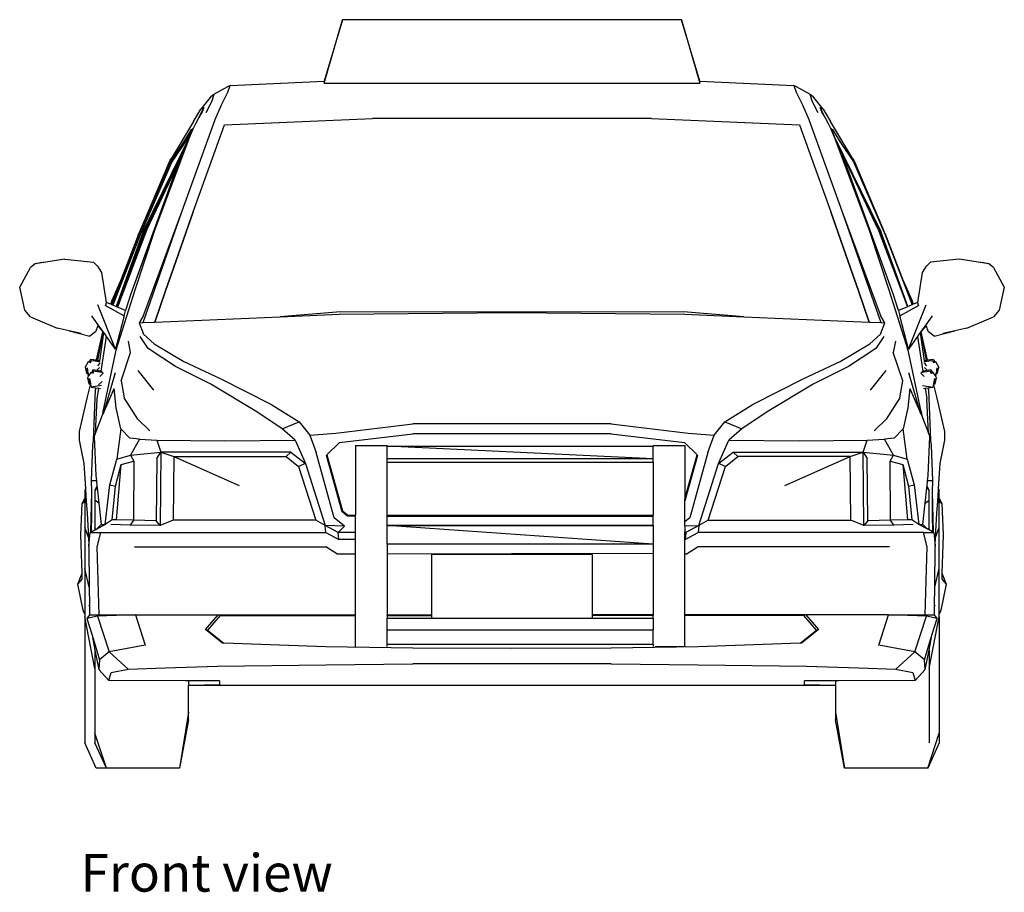
# Model space of a CAD drawing. Units: inches. Extents: x 56 to 429, y -71 to 139.
# Drawn here: x 332 to 427, y -71 to 12 of the extents above; entities that cross this region are included whole.
import ezdxf

# ---------------------------------------------------------------- set-up
doc = ezdxf.new("R2010")
doc.units = ezdxf.units.IN
doc.header["$MEASUREMENT"] = 0
doc.layers.add('Edges', color=7, linetype='Continuous')
doc.styles.get("Standard").update_dxf_attribs({"font": 'verdana.ttf'})

# ---------------------------------------------------------------- blocks, each defined once
blk = doc.blocks.new('Taxi Cab fr')
at = {"layer": 'Edges'}
for p, q in [((-17.937, 29.681), (-16.184, 35.74)), ((-16.184, 35.74), (-17.936, 29.872)), ((-11.571, 35.74), (-16.184, 35.74)), ((11.571, 35.74), (-11.571, 35.74)), ((16.184, 35.74), (11.571, 35.74)), ((17.936, 29.872), (16.184, 35.74)), ((16.184, 35.74), (17.937, 29.681)), ((-27.164, 29.317), (-28.433, 28.618)), ((-27.163, 29.319), (-27.164, 29.317)), ((-26.911, 29.456), (-27.163, 29.319)), ((-27.128, 28.817), (-26.911, 29.456)), ((-26.911, 29.456), (-17.936, 29.872)), ((-17.937, 29.703), (-17.937, 29.681)), ((-17.937, 29.681), (17.754, 29.682)), ((-17.936, 29.872), (-17.925, 29.872)), ((17.754, 29.682), (17.937, 29.681)), ((17.925, 29.872), (17.936, 29.872)), ((17.936, 29.872), (26.911, 29.456)), ((17.937, 29.681), (17.937, 29.703)), ((26.911, 29.456), (27.128, 28.817)), ((27.163, 29.319), (26.911, 29.456)), ((27.164, 29.317), (27.163, 29.319)), ((28.433, 28.618), (27.164, 29.317)), ((-28.7, 28.465), (-29.712, 27.201)), ((-28.7, 28.465), (-28.433, 28.618)), ((-28.642, 28.013), (-28.433, 28.618)), ((-27.747, 27.617), (-27.128, 28.817)), ((27.128, 28.817), (27.747, 27.617)), ((28.433, 28.618), (28.642, 28.013)), ((28.433, 28.618), (28.7, 28.465)), ((29.712, 27.201), (28.7, 28.465)), ((-29.925, 26.333), (-29.423, 27.358)), ((-29.88, 26.413), (-29.423, 27.358)), ((-29.712, 27.201), (-29.423, 27.358)), ((-29.701, 26.729), (-29.423, 27.358)), ((-29.423, 27.358), (-29.627, 26.86)), ((-28.642, 28.013), (-29.25, 26.839)), ((-28.351, 26.221), (-27.747, 27.617)), ((27.747, 27.617), (28.351, 26.221)), ((29.25, 26.839), (28.642, 28.013)), ((29.627, 26.86), (29.423, 27.358)), ((29.423, 27.358), (29.712, 27.201)), ((29.88, 26.412), (29.423, 27.358)), ((29.423, 27.358), (29.701, 26.729)), ((29.925, 26.333), (29.423, 27.358)), ((-30.404, 26.027), (-29.712, 27.201)), ((-29.925, 26.333), (-30.227, 25.801)), ((-29.88, 26.413), (-29.925, 26.333)), ((-29.701, 26.729), (-29.88, 26.413)), ((-29.627, 26.86), (-29.701, 26.729)), ((29.701, 26.729), (29.627, 26.86)), ((29.88, 26.412), (29.701, 26.729)), ((29.712, 27.201), (30.404, 26.027)), ((29.925, 26.333), (29.88, 26.412)), ((30.227, 25.801), (29.925, 26.333)), ((-30.404, 26.027), (-32.439, 22.601)), ((-31.529, 17.398), (-28.351, 26.221)), ((-30.449, 17.399), (-27.445, 25.714)), ((-30.227, 25.801), (-30.436, 25.342)), ((-27.445, 25.714), (-13.311, 26.309)), ((13.311, 26.309), (-13.311, 26.309)), ((13.311, 26.309), (27.445, 25.714)), ((27.445, 25.714), (30.449, 17.399)), ((28.351, 26.221), (31.529, 17.398)), ((30.436, 25.342), (30.227, 25.801)), ((32.439, 22.601), (30.404, 26.027)), ((-30.773, 24.603), (-35.188, 15.594)), ((-30.801, 24.532), (-34.127, 15.611)), ((-31.297, 24.103), (-30.616, 25.256)), ((-30.511, 25.256), (-31.192, 24.103)), ((-30.804, 24.535), (-31.048, 23.998)), ((-30.804, 24.535), (-30.773, 24.603)), ((-30.466, 25.278), (-30.801, 24.532)), ((-30.773, 24.603), (-30.466, 25.278)), ((-30.616, 25.256), (-30.436, 25.342)), ((-30.466, 25.278), (-30.511, 25.256)), ((-30.436, 25.342), (-30.466, 25.278)), ((30.436, 25.342), (30.616, 25.256)), ((30.801, 24.532), (30.436, 25.342)), ((30.436, 25.342), (30.773, 24.603)), ((30.616, 25.256), (31.297, 24.103)), ((30.773, 24.603), (30.804, 24.535)), ((35.188, 15.594), (30.773, 24.603)), ((34.127, 15.611), (30.801, 24.532)), ((31.048, 23.998), (30.804, 24.535)), ((-35.102, 15.614), (-31.048, 23.998)), ((-32.601, 22.159), (-31.297, 24.103)), ((-31.192, 24.103), (-32.424, 22.267)), ((-31.048, 23.998), (-31.339, 23.356)), ((35.102, 15.614), (31.048, 23.998)), ((31.201, 23.662), (31.048, 23.998)), ((34.972, 15.711), (31.201, 23.662)), ((31.339, 23.356), (31.201, 23.662)), ((31.297, 24.103), (32.601, 22.159)), ((-32.439, 22.601), (-32.549, 22.443)), ((-31.605, 22.765), (-31.767, 22.322)), ((-31.605, 22.765), (-31.339, 23.356)), ((31.339, 23.356), (31.605, 22.765)), ((34.811, 13.964), (31.605, 22.765)), ((32.549, 22.443), (32.439, 22.601)), ((-35.653, 15.193), (-32.632, 22.323)), ((-35.626, 15.183), (-32.601, 22.159)), ((-32.496, 22.159), (-35.521, 15.183)), ((-35.386, 15.846), (-32.636, 22.323)), ((-34.972, 15.711), (-31.767, 22.322)), ((-31.883, 22.001), (-34.867, 15.711)), ((-31.883, 22.001), (-34.811, 13.964)), ((-32.636, 22.323), (-32.549, 22.443)), ((-32.549, 22.443), (-32.632, 22.323)), ((-32.601, 22.159), (-32.424, 22.267)), ((-32.424, 22.267), (-32.496, 22.159)), ((-31.767, 22.322), (-31.883, 22.001)), ((32.549, 22.443), (32.636, 22.323)), ((32.632, 22.323), (32.549, 22.443)), ((32.601, 22.159), (35.626, 15.183)), ((32.632, 22.323), (35.673, 15.146)), ((32.636, 22.323), (35.386, 15.846)), ((-35.22, 6.816), (-31.529, 17.398)), ((-35.178, 7.5), (-31.529, 17.398)), ((-32.323, 12.023), (-30.449, 17.399)), ((-30.449, 17.399), (-32.319, 12.023)), ((30.449, 17.399), (32.323, 12.023)), ((32.319, 12.023), (30.449, 17.399)), ((31.529, 17.398), (35.178, 7.5)), ((31.529, 17.398), (35.22, 6.816)), ((-38.233, 8.524), (-35.673, 15.146)), ((-38.214, 8.516), (-35.626, 15.183)), ((-35.521, 15.183), (-38.124, 8.478)), ((-38.001, 9.132), (-35.683, 15.146)), ((-37.781, 8.333), (-35.102, 15.614)), ((-37.771, 8.329), (-35.015, 15.634)), ((-37.762, 8.325), (-34.972, 15.711)), ((-34.867, 15.711), (-37.672, 8.287)), ((-35.701, 15.148), (-37.379, 10.758)), ((-35.188, 15.594), (-36.706, 11.357)), ((-35.227, 15.515), (-36.706, 11.357)), ((-34.127, 15.611), (-36.013, 9.919)), ((-35.701, 15.148), (-35.386, 15.846)), ((-35.683, 15.146), (-35.386, 15.846)), ((-35.673, 15.146), (-35.653, 15.193)), ((-35.227, 15.515), (-35.188, 15.594)), ((36.013, 9.919), (34.127, 15.611)), ((34.972, 15.711), (37.762, 8.325)), ((35.015, 15.634), (37.771, 8.329)), ((37.781, 8.333), (35.102, 15.614)), ((35.188, 15.594), (35.227, 15.515)), ((36.706, 11.357), (35.188, 15.594)), ((36.706, 11.357), (35.227, 15.515)), ((35.701, 15.148), (35.386, 15.846)), ((35.386, 15.846), (35.683, 15.146)), ((35.626, 15.183), (38.214, 8.516)), ((38.233, 8.524), (35.673, 15.146)), ((35.683, 15.146), (38.001, 9.131)), ((37.379, 10.758), (35.701, 15.148)), ((-34.581, 14.511), (-36.389, 9.569)), ((-34.811, 13.964), (-36.389, 9.569)), ((36.389, 9.569), (34.811, 13.964)), ((-45.528, 12.416), (-45.97, 12.076)), ((-44.514, 12.572), (-45.528, 12.416)), ((-45.037, 12.526), (-45.528, 12.416)), ((-44.514, 12.572), (-45.037, 12.526)), ((-42.7, 12.853), (-44.514, 12.572)), ((-42.7, 12.853), (-39.955, 12.574)), ((-39.591, 12.187), (-39.955, 12.574)), ((39.955, 12.574), (39.591, 12.188)), ((42.7, 12.853), (39.955, 12.574)), ((44.514, 12.572), (42.7, 12.853)), ((45.037, 12.526), (44.514, 12.572)), ((45.528, 12.416), (44.514, 12.572)), ((45.528, 12.416), (45.037, 12.526)), ((45.97, 12.076), (45.528, 12.416)), ((-47.014, 10.197), (-45.97, 12.076)), ((-39.591, 12.187), (-39.208, 11.598)), ((-39.208, 11.598), (-38.753, 8.743)), ((-36.706, 11.357), (-37.788, 8.336)), ((-33.084, 9.839), (-32.323, 12.023)), ((-32.319, 12.023), (-33.08, 9.833)), ((-32.323, 12.023), (-32.319, 12.023)), ((32.319, 12.023), (32.323, 12.023)), ((33.08, 9.834), (32.319, 12.023)), ((32.323, 12.023), (33.084, 9.839)), ((37.788, 8.336), (36.706, 11.357)), ((38.753, 8.743), (39.208, 11.598)), ((39.208, 11.598), (39.591, 12.188)), ((45.97, 12.076), (47.014, 10.197)), ((-38.189, 8.938), (-37.402, 10.698)), ((-38.155, 9.029), (-37.379, 10.758)), ((-37.402, 10.698), (-38.001, 9.132)), ((-37.379, 10.758), (-37.402, 10.698)), ((37.379, 10.758), (38.155, 9.029)), ((37.402, 10.698), (37.379, 10.758)), ((37.402, 10.698), (38.189, 8.938)), ((38.001, 9.131), (37.402, 10.698)), ((-46.535, 7.983), (-47.014, 10.197)), ((-36.013, 9.919), (-37.827, 4.189)), ((-36.389, 9.569), (-36.907, 7.965)), ((-34.113, 6.863), (-33.084, 9.839)), ((-33.08, 9.833), (-34.113, 6.863)), ((-33.08, 9.833), (-33.084, 9.839)), ((33.08, 9.834), (33.084, 9.839)), ((34.113, 6.863), (33.08, 9.834)), ((33.084, 9.839), (34.113, 6.863)), ((37.827, 4.189), (36.013, 9.919)), ((36.907, 7.965), (36.389, 9.569)), ((47.014, 10.197), (46.535, 7.983)), ((-37.857, 4.262), (-39.566, 8.5)), ((-38.877, 8.489), (-37.03, 7.444)), ((-38.744, 8.685), (-38.826, 8.463)), ((-38.753, 8.743), (-38.744, 8.685)), ((-38.319, 8.56), (-38.753, 8.743)), ((-38.189, 8.938), (-38.319, 8.56)), ((-38.311, 8.556), (-38.319, 8.56)), ((-38.311, 8.556), (-38.189, 8.938)), ((-38.235, 8.524), (-38.311, 8.556)), ((-38.235, 8.524), (-38.001, 9.132)), ((-38.233, 8.524), (-38.235, 8.524)), ((-38.214, 8.516), (-38.233, 8.524)), ((-38.124, 8.478), (-38.214, 8.516)), ((-38.189, 8.938), (-38.155, 9.029)), ((-37.788, 8.336), (-38.124, 8.478)), ((37.03, 7.444), (38.877, 8.489)), ((38.214, 8.516), (37.788, 8.336)), ((37.857, 4.262), (39.566, 8.5)), ((38.001, 9.131), (38.235, 8.524)), ((38.155, 9.029), (38.189, 8.938)), ((38.189, 8.938), (38.319, 8.56)), ((38.189, 8.938), (38.311, 8.556)), ((38.233, 8.524), (38.214, 8.516)), ((38.235, 8.524), (38.233, 8.524)), ((38.311, 8.556), (38.235, 8.524)), ((38.319, 8.56), (38.311, 8.556)), ((38.753, 8.743), (38.319, 8.56)), ((38.744, 8.685), (38.753, 8.743)), ((38.826, 8.463), (38.744, 8.685)), ((-45.992, 7.362), (-46.535, 7.983)), ((-37.781, 8.333), (-37.788, 8.336)), ((-37.771, 8.329), (-37.781, 8.333)), ((-37.762, 8.325), (-37.771, 8.329)), ((-37.672, 8.287), (-37.762, 8.325)), ((-36.907, 7.965), (-37.672, 8.287)), ((-37.03, 7.444), (-36.907, 7.965)), ((-16.389, 7.846), (-22.141, 7.376)), ((-22.141, 7.376), (-16.499, 7.618)), ((-16.499, 7.618), (0, 7.766)), ((0, 7.809), (-16.389, 7.846)), ((16.389, 7.846), (0, 7.809)), ((0, 7.766), (16.499, 7.618)), ((22.141, 7.376), (16.389, 7.846)), ((16.499, 7.618), (22.141, 7.376)), ((37.762, 8.325), (36.907, 7.965)), ((36.907, 7.965), (37.03, 7.444)), ((37.771, 8.329), (37.762, 8.325)), ((37.781, 8.333), (37.771, 8.329)), ((37.788, 8.336), (37.781, 8.333)), ((46.535, 7.983), (45.992, 7.362)), ((-45.992, 7.362), (-45.099, 6.99)), ((-45.326, 7.086), (-45.099, 6.99)), ((-45.078, 6.981), (-45.099, 6.99)), ((-45.078, 6.981), (-43.442, 6.292)), ((-39.517, 6.597), (-40.129, 7.457)), ((-39.517, 6.597), (-39.546, 6.517)), ((-38.83, 5.63), (-39.517, 6.597)), ((-37.03, 7.444), (-37.857, 4.262)), ((-35.178, 7.5), (-35.608, 6.799)), ((-35.608, 6.799), (-35.22, 6.816)), ((-35.608, 6.799), (-35.186, 5.709)), ((-35.22, 6.816), (-34.113, 6.863)), ((-34.113, 6.863), (-22.141, 7.376)), ((22.141, 7.376), (34.113, 6.863)), ((34.113, 6.863), (35.22, 6.816)), ((35.608, 6.799), (35.178, 7.5)), ((35.186, 5.709), (35.608, 6.799)), ((35.22, 6.816), (35.608, 6.799)), ((37.857, 4.262), (37.03, 7.444)), ((39.517, 6.597), (38.83, 5.63)), ((40.129, 7.457), (39.517, 6.597)), ((39.546, 6.517), (39.517, 6.597)), ((43.442, 6.292), (45.078, 6.981)), ((45.099, 6.99), (45.078, 6.981)), ((45.099, 6.99), (45.992, 7.362)), ((45.099, 6.99), (45.326, 7.086)), ((-42.289, 6.036), (-43.442, 6.292)), ((-42.289, 6.036), (-40.322, 5.504)), ((-41.149, 5.783), (-42.289, 6.036)), ((-39.765, 5.927), (-40.322, 5.504)), ((-39.546, 6.517), (-39.765, 5.927)), ((-39.687, 3.207), (-39.067, 5.924)), ((-39.553, 3.185), (-39.045, 5.896)), ((-39.546, 6.517), (-39.067, 5.924)), ((-39.004, 5.847), (-39.385, 3.158)), ((-39.067, 5.924), (-39.045, 5.896)), ((-39.045, 5.896), (-39.004, 5.847)), ((-39.004, 5.847), (-38.83, 5.63)), ((-35.186, 5.709), (-34.174, 4.767)), ((34.174, 4.767), (35.186, 5.709)), ((38.83, 5.63), (39.004, 5.847)), ((39.004, 5.847), (39.045, 5.896)), ((39.385, 3.158), (39.004, 5.847)), ((39.045, 5.896), (39.067, 5.924)), ((39.045, 5.896), (39.553, 3.185)), ((39.067, 5.924), (39.546, 6.517)), ((39.687, 3.207), (39.067, 5.924)), ((39.765, 5.927), (39.546, 6.517)), ((40.322, 5.504), (39.765, 5.927)), ((40.322, 5.504), (42.289, 6.036)), ((42.289, 6.036), (41.149, 5.783)), ((43.442, 6.292), (42.289, 6.036)), ((-39.224, 2.158), (-38.722, 5.479)), ((-38.722, 5.479), (-38.83, 5.63)), ((-37.857, 4.262), (-38.722, 5.479)), ((-36.416, 3.94), (-36.622, 5.027)), ((-34.746, 4.341), (-35.496, 5.476)), ((-34.174, 4.767), (-31.328, 3.082)), ((31.328, 3.082), (34.174, 4.767)), ((35.496, 5.476), (34.746, 4.341)), ((36.622, 5.027), (36.416, 3.94)), ((38.722, 5.479), (37.857, 4.262)), ((38.83, 5.63), (38.722, 5.479)), ((38.722, 5.479), (39.224, 2.158)), ((-37.827, 4.189), (-39.088, -1.692)), ((-37.331, 1.249), (-36.416, 3.94)), ((-32.124, 2.609), (-34.746, 4.341)), ((34.746, 4.341), (32.124, 2.609)), ((37.331, 1.249), (36.416, 3.94)), ((39.088, -1.692), (37.827, 4.189)), ((-40.462, 3.048), (-40.775, 2.553)), ((-40.462, 3.048), (-40.387, 3.062)), ((-40.258, 2.995), (-40.462, 3.048)), ((-40.25, 3.013), (-40.462, 3.048)), ((-40.26, 3.3), (-40.387, 3.062)), ((-40.387, 3.062), (-40.332, 3.073)), ((-40.22, 3.082), (-40.332, 3.073)), ((-40.241, 3.034), (-40.332, 3.073)), ((-40.258, 2.995), (-40.269, 2.969)), ((-39.687, 3.207), (-40.26, 3.3)), ((-40.25, 3.013), (-40.258, 2.995)), ((-40.241, 3.034), (-40.25, 3.013)), ((-40.22, 3.082), (-40.241, 3.034)), ((-40.181, 3.173), (-40.22, 3.082)), ((-39.816, 3.113), (-40.181, 3.173)), ((-39.352, 3.149), (-39.816, 3.113)), ((-39.368, 3.04), (-39.816, 3.113)), ((-39.553, 3.185), (-39.687, 3.207)), ((-39.347, 2.937), (-39.595, 2.686)), ((-39.385, 3.158), (-39.553, 3.185)), ((-39.352, 3.152), (-39.385, 3.158)), ((-39.335, 3.035), (-39.368, 3.04)), ((-31.328, 3.082), (-27.864, 1.484)), ((27.864, 1.484), (31.328, 3.082)), ((39.368, 3.04), (39.335, 3.035)), ((39.347, 2.937), (39.595, 2.686)), ((39.385, 3.158), (39.352, 3.152)), ((39.352, 3.149), (39.816, 3.113)), ((39.816, 3.113), (39.368, 3.04)), ((39.553, 3.185), (39.385, 3.158)), ((39.687, 3.207), (39.553, 3.185)), ((40.26, 3.3), (39.687, 3.207)), ((40.181, 3.173), (39.816, 3.113)), ((40.22, 3.082), (40.181, 3.173)), ((40.22, 3.082), (40.332, 3.073)), ((40.241, 3.034), (40.22, 3.082)), ((40.241, 3.034), (40.332, 3.073)), ((40.25, 3.013), (40.241, 3.034)), ((40.462, 3.048), (40.25, 3.013)), ((40.258, 2.995), (40.25, 3.013)), ((40.258, 2.995), (40.462, 3.048)), ((40.269, 2.969), (40.258, 2.995)), ((40.26, 3.3), (40.387, 3.062)), ((40.332, 3.073), (40.387, 3.062)), ((40.387, 3.062), (40.462, 3.048)), ((40.775, 2.553), (40.462, 3.048)), ((-40.775, 2.553), (-40.492, 2.003)), ((-40.775, 2.553), (-40.636, 1.985)), ((-40.636, 1.985), (-40.516, 1.937)), ((-40.581, 2.475), (-40.492, 2.003)), ((-40.516, 1.937), (-40.507, 1.793)), ((-40.516, 1.937), (-40.476, 1.921)), ((-40.492, 2.003), (-40.476, 1.921)), ((-40.476, 1.921), (-40.457, 1.82)), ((-40.232, 2.037), (-40.437, 1.712)), ((-40.232, 2.037), (-40.157, 2.051)), ((-40.027, 1.984), (-40.232, 2.037)), ((-40.019, 2.002), (-40.232, 2.037)), ((-40.029, 2.29), (-40.157, 2.051)), ((-40.157, 2.051), (-40.102, 2.062)), ((-39.99, 2.071), (-40.102, 2.062)), ((-40.01, 2.023), (-40.102, 2.062)), ((-40.027, 1.984), (-40.038, 1.958)), ((-39.444, 2.194), (-40.029, 2.29)), ((-40.019, 2.002), (-40.027, 1.984)), ((-40.01, 2.023), (-40.019, 2.002)), ((-39.99, 2.071), (-40.01, 2.023)), ((-39.951, 2.162), (-39.99, 2.071)), ((-39.585, 2.102), (-39.951, 2.162)), ((-39.397, 2.529), (-39.659, 2.272)), ((-39.139, 2.137), (-39.585, 2.102)), ((-39.155, 2.032), (-39.585, 2.102)), ((-39.224, 2.158), (-39.444, 2.194)), ((-39.057, 1.986), (-39.364, 1.675)), ((-39.139, 2.144), (-39.224, 2.158)), ((-39.055, 2.016), (-39.155, 2.032)), ((-37.883, 2.007), (-39.02, -1.829)), ((-34.198, 0.369), (-35.687, 2.22)), ((-28.772, 0.915), (-32.124, 2.609)), ((32.124, 2.609), (28.772, 0.915)), ((35.687, 2.22), (34.198, 0.369)), ((39.02, -1.829), (37.883, 2.007)), ((39.155, 2.032), (39.055, 2.016)), ((39.057, 1.986), (39.364, 1.675)), ((39.224, 2.158), (39.139, 2.144)), ((39.139, 2.137), (39.585, 2.102)), ((39.585, 2.102), (39.155, 2.032)), ((39.444, 2.194), (39.224, 2.158)), ((39.397, 2.529), (39.659, 2.272)), ((40.029, 2.29), (39.444, 2.194)), ((39.951, 2.162), (39.585, 2.102)), ((39.99, 2.071), (39.951, 2.162)), ((39.99, 2.071), (40.102, 2.062)), ((40.01, 2.023), (39.99, 2.071)), ((40.01, 2.023), (40.102, 2.062)), ((40.019, 2.002), (40.01, 2.023)), ((40.232, 2.037), (40.019, 2.002)), ((40.027, 1.984), (40.019, 2.002)), ((40.027, 1.984), (40.232, 2.037)), ((40.038, 1.958), (40.027, 1.984)), ((40.029, 2.29), (40.157, 2.051)), ((40.102, 2.062), (40.157, 2.051)), ((40.157, 2.051), (40.232, 2.037)), ((40.437, 1.712), (40.232, 2.037)), ((40.476, 1.921), (40.457, 1.82)), ((40.492, 2.003), (40.476, 1.921)), ((40.476, 1.921), (40.516, 1.937)), ((40.775, 2.553), (40.492, 2.003)), ((40.581, 2.475), (40.492, 2.003)), ((40.507, 1.793), (40.516, 1.937)), ((40.516, 1.937), (40.636, 1.985)), ((40.636, 1.985), (40.775, 2.553)), ((-40.437, 1.712), (-40.544, 1.542)), ((-40.544, 1.542), (-40.261, 0.993)), ((-40.544, 1.542), (-40.406, 0.975)), ((-40.457, 1.82), (-40.507, 1.793)), ((-40.507, 1.793), (-40.451, 1.784)), ((-40.457, 1.82), (-40.451, 1.784)), ((-40.451, 1.784), (-40.437, 1.712)), ((-40.406, 0.975), (-40.285, 0.926)), ((-40.35, 1.464), (-40.261, 0.993)), ((-40.261, 0.993), (-40.246, 0.91)), ((-39.141, 1.193), (-39.498, 0.855)), ((-37.331, 1.249), (-37.046, -0.386)), ((-27.864, 1.484), (-23.024, -0.974)), ((23.024, -0.974), (27.864, 1.484)), ((37.046, -0.386), (37.331, 1.249)), ((40.261, 0.993), (40.246, 0.91)), ((40.544, 1.542), (40.261, 0.993)), ((40.35, 1.464), (40.261, 0.993)), ((40.285, 0.926), (40.406, 0.975)), ((40.406, 0.975), (40.544, 1.542)), ((40.451, 1.784), (40.437, 1.712)), ((40.544, 1.542), (40.437, 1.712)), ((40.457, 1.82), (40.451, 1.784)), ((40.451, 1.784), (40.507, 1.793)), ((40.457, 1.82), (40.507, 1.793)), ((-40.282, 0.875), (-40.581, -0.265)), ((-40.285, 0.926), (-40.246, 0.91)), ((-40.285, 0.926), (-40.282, 0.875)), ((-40.282, 0.875), (-40.276, 0.782)), ((-40.227, 0.809), (-40.276, 0.782)), ((-40.276, 0.782), (-40.22, 0.773)), ((-40.246, 0.91), (-40.227, 0.809)), ((-40.227, 0.809), (-40.22, 0.773)), ((-40.22, 0.773), (-40.198, 0.655)), ((-39.206, 0.803), (-40.198, 0.655)), ((-40.198, 0.655), (-39.75, 0.581)), ((-39.962, -4.45), (-39.774, 0.417)), ((-39.75, 0.581), (-39.774, 0.417)), ((-39.75, 0.581), (-39.469, 0.536)), ((-39.623, -0.483), (-39.469, 0.536)), ((-39.469, 0.536), (-39.289, 0.506)), ((-39.02, -1.829), (-37.981, 0.523)), ((-37.815, -1.317), (-37.981, 0.523)), ((-24.37, -1.697), (-28.772, 0.915)), ((28.772, 0.915), (24.37, -1.697)), ((37.981, 0.523), (37.815, -1.317)), ((37.981, 0.523), (39.02, -1.829)), ((39.206, 0.803), (40.198, 0.655)), ((39.289, 0.506), (39.469, 0.536)), ((39.469, 0.536), (39.75, 0.581)), ((39.469, 0.536), (39.623, -0.483)), ((39.75, 0.581), (40.198, 0.655)), ((39.774, 0.417), (39.75, 0.581)), ((39.774, 0.417), (39.962, -4.45)), ((40.22, 0.773), (40.198, 0.655)), ((40.227, 0.809), (40.22, 0.773)), ((40.22, 0.773), (40.276, 0.782)), ((40.246, 0.91), (40.227, 0.809)), ((40.227, 0.809), (40.276, 0.782)), ((40.246, 0.91), (40.285, 0.926)), ((40.276, 0.782), (40.282, 0.875)), ((40.282, 0.875), (40.285, 0.926)), ((40.581, -0.265), (40.282, 0.875)), ((-40.581, -0.265), (-41.324, -3.605)), ((-39.771, -3.745), (-39.623, -0.483)), ((-35.723, -2.424), (-37.046, -0.386)), ((37.046, -0.386), (35.723, -2.424)), ((39.771, -3.745), (39.623, -0.483)), ((41.324, -3.605), (40.581, -0.265)), ((-39.088, -1.692), (-39.126, -2.07)), ((-39.126, -2.07), (-39.02, -1.829)), ((-37.37, -3.337), (-37.815, -1.317)), ((-21.944, -3.34), (-24.37, -1.697)), ((-23.024, -0.974), (-20.326, -2.663)), ((20.326, -2.663), (23.024, -0.974)), ((24.37, -1.697), (21.944, -3.34)), ((37.815, -1.317), (37.37, -3.337)), ((39.02, -1.829), (39.126, -2.07)), ((39.088, -1.692), (39.126, -2.07)), ((-39.771, -3.745), (-39.243, -2.334)), ((-39.243, -2.334), (-39.126, -2.07)), ((-34.581, -3.528), (-35.723, -2.424)), ((-21.944, -3.34), (-20.326, -2.663)), ((-20.326, -2.663), (-19.321, -3.949)), ((19.321, -3.949), (20.326, -2.663)), ((20.326, -2.663), (21.944, -3.34)), ((35.723, -2.424), (34.581, -3.528)), ((39.126, -2.07), (39.243, -2.334)), ((39.243, -2.334), (39.771, -3.745)), ((-41.324, -3.605), (-41.324, -4.426)), ((-39.901, -4.091), (-39.771, -3.745)), ((-37.37, -3.337), (-37.729, -6.239)), ((-37.37, -3.337), (-36.482, -4.22)), ((-20.718, -4.407), (-21.944, -3.34)), ((-19.321, -3.949), (-16.813, -3.735)), ((-16.813, -3.735), (-9.472, -2.866)), ((9.472, -2.866), (-9.472, -2.866)), ((9.472, -2.866), (16.813, -3.735)), ((16.813, -3.735), (19.321, -3.949)), ((21.944, -3.34), (20.718, -4.407)), ((36.482, -4.22), (37.37, -3.337)), ((37.729, -6.239), (37.37, -3.337)), ((39.771, -3.745), (39.901, -4.091)), ((41.324, -4.426), (41.324, -3.605)), ((-41.324, -4.426), (-40.876, -6.651)), ((-40.041, -4.91), (-39.962, -4.45)), ((-39.962, -4.45), (-39.901, -4.091)), ((-39.901, -4.091), (-39.868, -4.812)), ((-35.575, -4.326), (-36.482, -4.22)), ((-35.575, -4.326), (-36.439, -5.854)), ((-35.575, -4.326), (-33.918, -4.432)), ((-33.918, -4.432), (-27.48, -4.489)), ((-33.918, -4.432), (-33.527, -5.567)), ((-27.48, -4.489), (-20.718, -4.407)), ((-20.718, -4.407), (-19.725, -6.65)), ((-19.321, -3.949), (-18.687, -5.581)), ((-17.672, -5.832), (-16.465, -4.655)), ((-16.465, -4.655), (-9.457, -3.806)), ((9.457, -3.806), (-9.457, -3.806)), ((9.457, -3.806), (16.465, -4.655)), ((16.465, -4.655), (17.672, -5.832)), ((18.687, -5.581), (19.321, -3.949)), ((19.725, -6.65), (20.718, -4.407)), ((20.718, -4.407), (27.48, -4.489)), ((27.48, -4.489), (33.918, -4.432)), ((33.527, -5.567), (33.918, -4.432)), ((33.918, -4.432), (35.575, -4.326)), ((36.482, -4.22), (35.575, -4.326)), ((36.439, -5.854), (35.575, -4.326)), ((39.868, -4.812), (39.901, -4.091)), ((39.901, -4.091), (39.962, -4.45)), ((39.962, -4.45), (40.041, -4.91)), ((40.876, -6.651), (41.324, -4.426)), ((-40.142, -8.315), (-40.041, -4.91)), ((-39.868, -4.812), (-39.744, -7.804)), ((-36.439, -5.854), (-33.527, -5.567)), ((-33.921, -6.169), (-33.527, -5.567)), ((-33.527, -5.567), (-33.596, -12.578)), ((-33.527, -5.567), (-32.302, -5.989)), ((-21.108, -5.567), (-33.527, -5.567)), ((-21.571, -5.989), (-21.108, -5.567)), ((-21.108, -5.567), (-19.725, -6.65)), ((-16.984, -11.826), (-18.687, -5.581)), ((-14.946, -4.914), (-11.92, -4.914)), ((-14.946, -4.914), (-14.946, -11.582)), ((-11.92, -5), (-11.92, -4.914)), ((-11.92, -5), (13.484, -5)), ((13.484, -6.189), (-11.92, -5)), ((-11.92, -6.189), (-11.92, -5)), ((13.484, -4.914), (13.484, -5)), ((13.484, -4.914), (16.51, -4.914)), ((13.484, -6.189), (13.484, -5)), ((16.51, -4.914), (16.51, -10.026)), ((18.687, -5.581), (16.984, -11.826)), ((19.725, -6.65), (21.108, -5.567)), ((21.108, -5.567), (21.571, -5.989)), ((21.108, -5.567), (33.527, -5.567)), ((32.302, -5.989), (33.527, -5.567)), ((33.527, -5.567), (36.439, -5.854)), ((33.596, -12.578), (33.527, -5.567)), ((33.527, -5.567), (33.921, -6.169)), ((39.744, -7.804), (39.868, -4.812)), ((40.041, -4.91), (40.142, -8.315)), ((-38.415, -8.672), (-37.729, -6.239)), ((-37.729, -6.239), (-36.439, -5.854)), ((-37.329, -6.739), (-36.129, -6.412)), ((-36.439, -5.854), (-36.129, -6.412)), ((-36.129, -6.412), (-36.154, -12.071)), ((-33.921, -6.169), (-33.973, -12.12)), ((-32.302, -5.989), (-32.362, -12.047)), ((-32.302, -5.989), (-26.042, -8.756)), ((-32.302, -5.989), (-21.571, -5.989)), ((-21.571, -5.989), (-20.376, -6.924)), ((-17.712, -5.871), (-17.672, -5.832)), ((-16.223, -11.251), (-17.712, -5.871)), ((-17.672, -5.832), (-16.194, -11.171)), ((13.484, -6.189), (-11.92, -6.189)), ((-11.92, -6.535), (-11.92, -6.189)), ((-11.92, -6.535), (13.484, -6.535)), ((-11.92, -11.582), (-11.92, -6.535)), ((13.484, -6.535), (13.484, -6.189)), ((13.484, -6.535), (13.484, -11.582)), ((16.51, -10.026), (17.672, -5.832)), ((17.712, -5.871), (16.51, -10.212)), ((17.672, -5.832), (17.712, -5.871)), ((20.376, -6.924), (21.571, -5.989)), ((32.302, -5.989), (21.571, -5.989)), ((26.042, -8.756), (32.302, -5.989)), ((32.362, -12.047), (32.302, -5.989)), ((33.973, -12.12), (33.921, -6.169)), ((36.129, -6.412), (36.439, -5.854)), ((36.129, -6.412), (37.329, -6.739)), ((36.154, -12.071), (36.129, -6.412)), ((36.439, -5.854), (37.729, -6.239)), ((37.729, -6.239), (38.415, -8.672)), ((-40.876, -6.651), (-40.727, -9.049)), ((-37.852, -8.804), (-37.329, -6.739)), ((-37.761, -12.023), (-37.329, -6.739)), ((-19.725, -6.65), (-20.376, -6.924)), ((-20.376, -6.924), (-18.742, -12.047)), ((-19.725, -6.65), (-17.834, -12.578)), ((17.834, -12.578), (19.725, -6.65)), ((18.742, -12.047), (20.376, -6.924)), ((20.376, -6.924), (19.725, -6.65)), ((37.329, -6.739), (37.852, -8.804)), ((37.329, -6.739), (37.761, -12.023)), ((40.727, -9.049), (40.876, -6.651)), ((-39.691, -8.302), (-40.142, -8.315)), ((-40.14, -9.347), (-40.142, -8.315)), ((-39.744, -7.804), (-39.691, -8.302)), ((-39.691, -8.302), (-39.637, -8.811)), ((39.637, -8.811), (39.691, -8.302)), ((39.691, -8.302), (39.744, -7.804)), ((40.142, -8.315), (39.691, -8.302)), ((40.142, -8.315), (40.14, -9.347)), ((-40.727, -9.049), (-40.805, -9.22)), ((-40.722, -9.122), (-40.805, -9.22)), ((-40.805, -9.22), (-40.805, -9.922)), ((-40.727, -9.049), (-40.722, -9.122)), ((-40.722, -9.122), (-40.651, -10.265)), ((-40.219, -13.209), (-40.14, -9.347)), ((-40.137, -11.582), (-40.14, -9.347)), ((-39.637, -8.811), (-39.823, -9.22)), ((-39.619, -8.977), (-39.823, -9.22)), ((-39.823, -9.22), (-39.823, -10.138)), ((-39.637, -8.811), (-39.619, -8.977)), ((-39.619, -8.977), (-39.463, -10.436)), ((-38.854, -12.464), (-38.415, -8.672)), ((-38.415, -8.672), (-37.852, -8.804)), ((-38.187, -12.023), (-37.852, -8.804)), ((37.852, -8.804), (38.415, -8.672)), ((37.852, -8.804), (38.187, -12.023)), ((38.415, -8.672), (38.854, -12.464)), ((39.463, -10.436), (39.619, -8.977)), ((39.619, -8.977), (39.637, -8.811)), ((39.619, -8.977), (39.823, -9.22)), ((39.823, -9.22), (39.637, -8.811)), ((39.823, -10.138), (39.823, -9.22)), ((40.14, -9.347), (40.137, -11.582)), ((40.14, -9.347), (40.219, -13.209)), ((40.651, -10.265), (40.722, -9.122)), ((40.722, -9.122), (40.727, -9.049)), ((40.722, -9.122), (40.805, -9.22)), ((40.805, -9.22), (40.727, -9.049)), ((40.805, -9.922), (40.805, -9.22)), ((-40.805, -9.922), (-41.035, -10.483)), ((-41.035, -10.483), (-40.805, -10.253)), ((-40.805, -9.922), (-40.805, -10.138)), ((-40.651, -10.265), (-40.805, -10.138)), ((-40.805, -10.138), (-40.805, -10.253)), ((-40.805, -10.253), (-40.805, -12.751)), ((-40.651, -10.265), (-40.581, -11.388)), ((-39.823, -10.138), (-39.823, -12.751)), ((-39.463, -10.436), (-39.823, -10.138)), ((16.51, -10.212), (16.51, -10.026)), ((16.51, -12.212), (16.51, -10.212)), ((39.463, -10.436), (39.823, -10.138)), ((39.823, -12.751), (39.823, -10.138)), ((40.581, -11.388), (40.651, -10.265)), ((40.651, -10.265), (40.805, -10.138)), ((41.035, -10.483), (40.805, -9.922)), ((40.805, -10.138), (40.805, -9.922)), ((40.805, -10.253), (40.805, -10.138)), ((40.805, -10.253), (41.035, -10.483)), ((40.805, -12.751), (40.805, -10.253)), ((-41.172, -13.454), (-41.035, -10.483)), ((-39.463, -10.436), (-39.247, -12.464)), ((-16.194, -11.171), (-16.223, -11.251)), ((-15.719, -11.662), (-16.223, -11.251)), ((-16.194, -11.171), (-15.69, -11.582)), ((39.247, -12.464), (39.463, -10.436)), ((41.035, -10.483), (41.172, -13.454)), ((-40.581, -11.388), (-40.453, -13.711)), ((-40.142, -13.167), (-40.137, -11.582)), ((-38.187, -12.023), (-38.854, -12.464)), ((-37.761, -12.023), (-38.187, -12.023)), ((-36.154, -12.071), (-37.761, -12.023)), ((-36.154, -12.071), (-36.472, -12.521)), ((-33.973, -12.12), (-36.154, -12.071)), ((-33.596, -12.578), (-33.973, -12.12)), ((-32.362, -12.047), (-33.596, -12.578)), ((-18.742, -12.047), (-32.362, -12.047)), ((-17.834, -12.578), (-18.742, -12.047)), ((-16.003, -12.626), (-16.984, -11.826)), ((-15.69, -11.582), (-15.719, -11.662)), ((-14.946, -11.662), (-15.719, -11.662)), ((-15.69, -11.582), (-14.946, -11.582)), ((-14.946, -11.662), (-14.946, -11.582)), ((-14.946, -13.243), (-14.946, -11.662)), ((-11.92, -11.662), (-11.92, -11.582)), ((-11.92, -11.582), (13.484, -11.582)), ((-11.92, -11.662), (13.484, -11.662)), ((-11.92, -12.529), (-11.92, -11.662)), ((13.484, -11.662), (13.484, -11.582)), ((13.484, -12.529), (13.484, -11.662)), ((16.984, -11.826), (16.51, -12.212)), ((16.51, -12.612), (16.51, -12.212)), ((18.742, -12.047), (17.834, -12.578)), ((18.742, -12.047), (32.362, -12.047)), ((33.596, -12.578), (32.362, -12.047)), ((33.973, -12.12), (33.596, -12.578)), ((36.154, -12.071), (33.973, -12.12)), ((37.761, -12.023), (36.154, -12.071)), ((36.472, -12.521), (36.154, -12.071)), ((38.187, -12.023), (37.761, -12.023)), ((38.854, -12.464), (38.187, -12.023)), ((40.137, -11.582), (40.142, -13.167)), ((40.453, -13.711), (40.581, -11.388)), ((-40.805, -12.751), (-40.805, -16.662)), ((-40.453, -13.711), (-40.805, -12.751)), ((-40.142, -13.167), (-39.823, -12.993)), ((-39.823, -12.751), (-39.823, -12.993)), ((-39.749, -12.953), (-39.823, -12.751)), ((-39.823, -12.993), (-39.749, -12.953)), ((-39.749, -12.953), (-39.643, -12.895)), ((-39.247, -12.464), (-39.643, -12.895)), ((-39.643, -12.895), (-38.854, -12.464)), ((-39.247, -12.464), (-38.854, -12.464)), ((-36.472, -12.521), (-38.296, -12.464)), ((-33.596, -12.578), (-36.472, -12.521)), ((-17.781, -13.239), (-17.834, -12.578)), ((-16.597, -13.244), (-17.834, -12.578)), ((-16.003, -12.626), (-17.834, -12.578)), ((-16.003, -12.626), (-16.597, -13.244)), ((-11.92, -12.529), (13.484, -12.529)), ((13.484, -12.557), (-11.92, -12.529)), ((-11.92, -12.557), (-11.92, -12.529)), ((-11.92, -12.557), (13.484, -12.557)), ((13.484, -14.35), (-11.92, -12.557)), ((-11.92, -14.35), (-11.92, -12.557)), ((13.484, -12.529), (13.484, -12.557)), ((13.484, -12.557), (13.484, -14.35)), ((16.51, -12.612), (17.834, -12.578)), ((16.51, -12.612), (16.51, -13.154)), ((16.597, -13.244), (16.51, -13.154)), ((16.51, -13.244), (16.51, -13.154)), ((17.834, -12.578), (16.597, -13.244)), ((17.834, -12.578), (17.781, -13.239)), ((36.472, -12.521), (33.596, -12.578)), ((38.296, -12.464), (36.472, -12.521)), ((38.854, -12.464), (39.247, -12.464)), ((39.643, -12.895), (38.854, -12.464)), ((39.643, -12.895), (39.247, -12.464)), ((39.749, -12.953), (39.643, -12.895)), ((39.749, -12.953), (39.823, -12.751)), ((39.823, -12.993), (39.749, -12.953)), ((39.823, -12.993), (39.823, -12.751)), ((40.142, -13.167), (39.823, -12.993)), ((40.453, -13.711), (40.805, -12.751)), ((40.805, -16.662), (40.805, -12.751)), ((-41.053, -17.127), (-41.172, -13.454)), ((-40.453, -13.711), (-40.41, -14.474)), ((-40.41, -14.474), (-40.272, -13.239)), ((-40.272, -13.239), (-40.219, -13.209)), ((-40.272, -13.239), (-39.282, -13.239)), ((-40.219, -13.209), (-40.142, -13.167)), ((-39.282, -13.239), (-39.66, -14.6)), ((-39.282, -13.239), (-17.781, -13.239)), ((-17.781, -13.239), (-16.528, -13.904)), ((-14.946, -13.243), (-16.597, -13.244)), ((-16.528, -13.904), (-16.597, -13.244)), ((-14.946, -13.903), (-16.528, -13.904)), ((-14.946, -13.903), (-14.946, -13.243)), ((-14.946, -15.264), (-14.946, -13.903)), ((16.597, -13.244), (16.51, -13.244)), ((16.51, -13.904), (16.51, -13.244)), ((16.528, -13.904), (16.51, -13.904)), ((16.51, -15.266), (16.51, -13.904)), ((16.528, -13.904), (17.781, -13.239)), ((16.597, -13.244), (16.528, -13.904)), ((39.282, -13.239), (17.781, -13.239)), ((39.66, -14.6), (39.282, -13.239)), ((39.282, -13.239), (40.272, -13.239)), ((40.219, -13.209), (40.142, -13.167)), ((40.272, -13.239), (40.219, -13.209)), ((40.272, -13.239), (40.41, -14.474)), ((40.41, -14.474), (40.453, -13.711)), ((41.172, -13.454), (41.053, -17.127)), ((-40.425, -14.6), (-40.41, -14.474)), ((-40.425, -14.6), (-40.379, -18.452)), ((-39.66, -14.6), (-39.471, -21.103)), ((-36.041, -14.6), (-17.781, -14.6)), ((-16.734, -15.266), (-17.781, -14.6)), ((13.484, -14.35), (-11.92, -14.35)), ((-11.92, -14.35), (-11.92, -15.262)), ((13.484, -14.35), (13.484, -15.263)), ((17.781, -14.6), (16.734, -15.266)), ((36.041, -14.6), (17.781, -14.6)), ((39.471, -21.103), (39.66, -14.6)), ((40.379, -18.452), (40.425, -14.6)), ((40.41, -14.474), (40.425, -14.6)), ((-16.734, -15.266), (-14.946, -15.264)), ((-14.946, -21.1), (-14.946, -15.264)), ((-11.92, -15.262), (0, -15.253)), ((-11.92, -15.262), (-11.92, -21.098)), ((7.685, -15.323), (-7.685, -15.323)), ((-7.685, -15.323), (-7.685, -21.094)), ((13.484, -15.263), (0, -15.253)), ((7.685, -21.094), (7.685, -15.323)), ((13.484, -15.263), (13.484, -21.099)), ((16.51, -15.266), (16.734, -15.266)), ((16.51, -21.101), (16.51, -15.266)), ((-40.379, -18.452), (-40.805, -16.662)), ((-40.805, -16.662), (-40.805, -21.023)), ((40.379, -18.452), (40.805, -16.662)), ((40.805, -21.023), (40.805, -16.662)), ((-41.459, -18.165), (-41.053, -17.127)), ((-41.459, -18.165), (-41.035, -17.688)), ((-41.035, -17.688), (-41.053, -17.127)), ((41.053, -17.127), (41.035, -17.688)), ((41.035, -17.688), (41.459, -18.165)), ((41.053, -17.127), (41.459, -18.165)), ((-40.962, -20.641), (-41.459, -18.165)), ((-40.379, -18.452), (-40.359, -20.182)), ((40.359, -20.182), (40.379, -18.452)), ((41.459, -18.165), (40.962, -20.641)), ((-40.805, -21.023), (-40.962, -20.641)), ((-40.359, -20.182), (-40.369, -20.192)), ((-40.358, -20.263), (-40.369, -20.192)), ((-40.359, -20.182), (-40.358, -20.263)), ((-40.358, -20.263), (-40.348, -21.103)), ((40.348, -21.103), (40.358, -20.263)), ((40.358, -20.263), (40.359, -20.182)), ((40.369, -20.192), (40.358, -20.263)), ((40.369, -20.192), (40.359, -20.182)), ((40.962, -20.641), (40.805, -21.023)), ((-40.805, -21.023), (-40.805, -21.276)), ((-40.805, -21.276), (-40.805, -25.889)), ((-39.823, -26.23), (-40.805, -21.276)), ((-40.348, -21.103), (-40.59, -21.442)), ((-39.57, -21.235), (-40.59, -21.442)), ((-40.59, -21.442), (-40.107, -23.048)), ((-40.348, -21.103), (-39.471, -21.103)), ((-35.965, -21.103), (-39.57, -21.235)), ((-39.471, -21.103), (-39.57, -21.235)), ((-39.57, -21.235), (-38.455, -24.643)), ((-39.471, -21.103), (-35.965, -21.103)), ((-35.965, -21.103), (-35.043, -23.987)), ((-35.965, -21.103), (-28.058, -21.103)), ((-29.258, -22.513), (-28.058, -21.103)), ((-27.879, -21.159), (-29.078, -22.57)), ((-28.058, -21.103), (-14.946, -21.1)), ((-27.879, -21.159), (-28.058, -21.103)), ((-27.879, -21.159), (-14.946, -21.157)), ((-14.946, -21.157), (-14.946, -21.1)), ((-14.946, -24.129), (-14.946, -21.157)), ((-11.92, -21.098), (-7.685, -21.094)), ((-11.92, -21.154), (-11.92, -21.098)), ((-11.92, -21.154), (-7.685, -21.151)), ((-11.92, -21.154), (-11.92, -21.406)), ((-11.92, -21.406), (-7.685, -21.406)), ((-11.92, -22.547), (-11.92, -21.406)), ((-7.685, -21.094), (-7.685, -21.151)), ((-7.685, -21.151), (-7.685, -21.406)), ((-7.685, -21.406), (7.685, -21.406)), ((7.685, -21.151), (7.685, -21.094)), ((13.484, -21.099), (7.685, -21.094)), ((7.685, -21.406), (7.685, -21.151)), ((13.484, -21.156), (7.685, -21.151)), ((7.685, -21.406), (13.484, -21.406)), ((13.484, -21.099), (13.484, -21.156)), ((13.484, -21.406), (13.484, -21.156)), ((13.484, -21.406), (13.484, -22.547)), ((16.51, -21.158), (16.51, -21.101)), ((28.058, -21.103), (16.51, -21.101)), ((27.879, -21.159), (16.51, -21.158)), ((16.51, -24.107), (16.51, -21.158)), ((28.058, -21.103), (27.879, -21.159)), ((29.078, -22.57), (27.879, -21.159)), ((28.058, -21.103), (29.258, -22.513)), ((35.965, -21.103), (28.058, -21.103)), ((35.043, -23.987), (35.965, -21.103)), ((35.965, -21.103), (39.471, -21.103)), ((39.57, -21.235), (35.965, -21.103)), ((38.455, -24.643), (39.57, -21.235)), ((39.471, -21.103), (40.348, -21.103)), ((39.57, -21.235), (39.471, -21.103)), ((40.59, -21.442), (39.57, -21.235)), ((39.823, -26.23), (40.805, -21.276)), ((40.107, -23.048), (40.59, -21.442)), ((40.59, -21.442), (40.348, -21.103)), ((40.805, -21.276), (40.805, -21.023)), ((40.805, -21.276), (40.805, -25.889)), ((-27.639, -23.802), (-29.258, -22.513)), ((-29.078, -22.57), (-29.258, -22.513)), ((-11.92, -22.547), (13.484, -22.547)), ((-11.92, -23.927), (-11.92, -22.547)), ((13.484, -23.927), (13.484, -22.547)), ((29.258, -22.513), (27.639, -23.802)), ((29.258, -22.513), (29.078, -22.57)), ((-40.107, -23.048), (-39.396, -25.412)), ((-40.107, -23.048), (-39.823, -24.461)), ((-29.078, -22.57), (-27.525, -23.806)), ((27.525, -23.806), (29.078, -22.57)), ((39.396, -25.412), (40.107, -23.048)), ((39.823, -24.461), (40.107, -23.048)), ((-35.043, -23.987), (-38.455, -24.643)), ((-27.525, -23.806), (-27.639, -23.802)), ((-17.781, -24.145), (-27.525, -23.806)), ((-9.472, -24.282), (-17.781, -24.145)), ((13.484, -23.927), (-11.92, -23.927)), ((-11.92, -24.127), (-11.92, -23.927)), ((0, -24.3), (-9.472, -24.282)), ((9.472, -24.282), (0, -24.3)), ((17.781, -24.145), (9.472, -24.282)), ((13.484, -23.927), (13.484, -24.128)), ((13.673, -24.128), (16.51, -24.107)), ((16.103, -24.129), (16.51, -24.129)), ((16.51, -24.107), (16.51, -24.129)), ((27.525, -23.806), (17.781, -24.145)), ((27.639, -23.802), (27.525, -23.806)), ((38.455, -24.643), (35.043, -23.987)), ((-39.823, -24.461), (-39.823, -25.889)), ((-39.823, -24.461), (-39.447, -26.331)), ((-38.455, -24.643), (-39.396, -25.412)), ((-38.455, -24.643), (-36.646, -26.304)), ((36.646, -26.304), (38.455, -24.643)), ((39.396, -25.412), (38.455, -24.643)), ((39.447, -26.331), (39.823, -24.461)), ((39.823, -24.461), (39.823, -25.889)), ((-40.805, -25.889), (-40.805, -29.801)), ((-39.823, -25.889), (-39.823, -26.23)), ((-39.823, -26.23), (-39.823, -29.801)), ((-39.396, -25.412), (-39.447, -26.331)), ((-38.269, -26.623), (-36.646, -26.304)), ((-36.646, -26.304), (-33.127, -26.165)), ((-33.127, -26.165), (-28.128, -25.992)), ((-28.128, -25.992), (-17.781, -25.86)), ((-17.781, -25.86), (-9.472, -25.793)), ((9.472, -25.793), (-9.472, -25.793)), ((9.472, -25.793), (17.781, -25.86)), ((17.781, -25.86), (28.128, -25.992)), ((28.128, -25.992), (33.127, -26.165)), ((33.127, -26.165), (36.646, -26.304)), ((36.646, -26.304), (38.269, -26.623)), ((39.447, -26.331), (39.396, -25.412)), ((39.823, -25.889), (39.823, -26.23)), ((39.823, -26.23), (39.823, -29.801)), ((40.805, -25.889), (40.805, -29.801)), ((-39.447, -26.331), (-38.491, -27.365)), ((-38.491, -27.365), (-38.269, -26.623)), ((38.269, -26.623), (38.491, -27.365)), ((38.491, -27.365), (39.447, -26.331)), ((-31.205, -27.391), (-38.491, -27.365)), ((-30.895, -27.392), (-31.205, -27.391)), ((-30.895, -27.392), (-30.895, -27.837)), ((-27.93, -27.402), (-30.895, -27.392)), ((-27.93, -27.801), (-30.895, -27.837)), ((-30.895, -27.837), (-30.895, -27.844)), ((-30.895, -28.246), (-30.895, -27.844)), ((30.895, -27.844), (-30.895, -27.844)), ((-27.93, -27.402), (-27.93, -27.801)), ((30.895, -27.392), (27.93, -27.402)), ((27.93, -27.801), (27.93, -27.402)), ((30.895, -27.837), (27.93, -27.801)), ((31.205, -27.391), (30.895, -27.392)), ((30.895, -27.392), (30.895, -27.837)), ((30.895, -27.837), (30.895, -27.844)), ((30.895, -27.844), (30.895, -28.246)), ((38.491, -27.365), (31.205, -27.391)), ((-30.895, -30.383), (-30.895, -28.246)), ((30.895, -28.246), (30.895, -30.383)), ((-40.805, -29.801), (-40.805, -32.414)), ((-39.823, -29.801), (-39.823, -30.914)), ((39.823, -29.801), (39.823, -30.914)), ((40.805, -29.801), (40.805, -32.414)), ((-39.823, -30.914), (-39.823, -32.414)), ((-30.895, -30.383), (-31.749, -35.74)), ((-30.895, -31.133), (-30.895, -30.383)), ((30.895, -30.383), (31.749, -35.74)), ((30.895, -30.383), (30.895, -31.133)), ((39.823, -30.914), (39.823, -32.414)), ((-30.895, -31.133), (-31.749, -35.74)), ((31.749, -35.74), (30.895, -31.133)), ((-40.805, -32.414), (-40.805, -33.332)), ((-39.823, -32.414), (-39.823, -33.332)), ((-38.726, -35.74), (-39.823, -32.414)), ((39.708, -35.74), (40.805, -32.414)), ((39.823, -32.414), (39.823, -33.332)), ((40.805, -32.414), (40.805, -33.332)), ((-39.708, -35.74), (-40.805, -33.332)), ((-38.726, -35.74), (-39.823, -33.332)), ((40.805, -33.332), (39.708, -35.74)), ((-38.726, -35.74), (-39.708, -35.74)), ((-31.749, -35.74), (-38.726, -35.74)), ((38.726, -35.74), (31.749, -35.74)), ((39.708, -35.74), (38.726, -35.74))]:
    blk.add_line(p, q, dxfattribs=at)

msp = doc.modelspace()

# ---------------------------------------------------------------- block references
msp.add_blockref('Taxi Cab fr', (379.494, -23.326))

# ---------------------------------------------------------------- texts
msp.add_text('Front view', height=3.5955).set_placement((338.295, -70.864))

doc.saveas('drawing.dxf')
